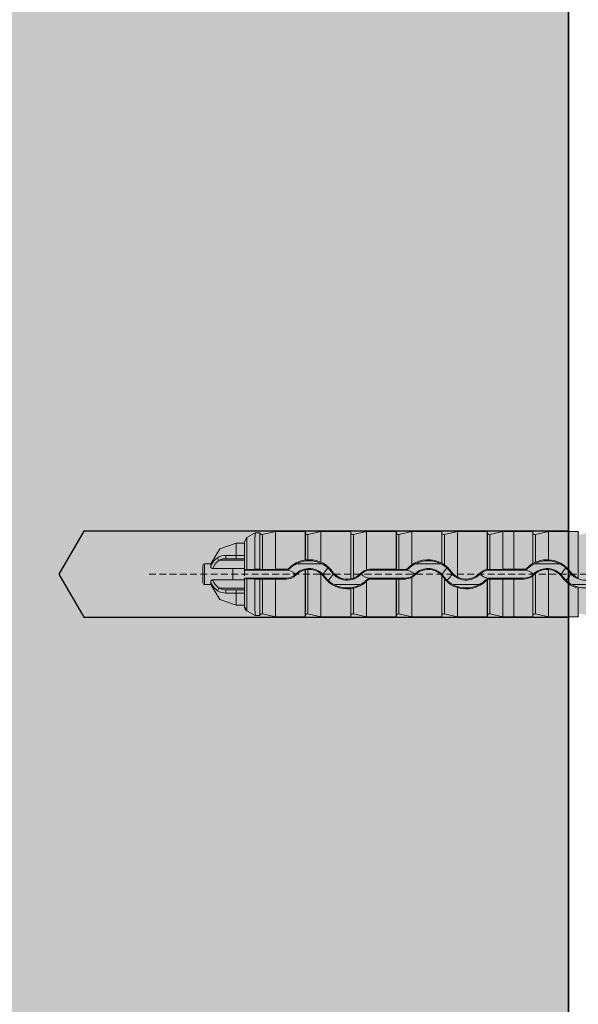
# Model space of a CAD drawing. Units: millimetres. Extents: x -301 to 4112, y -11579 to 1455.
# Drawn here: x 289 to 341, y 853 to 944 of the extents above; entities that cross this region are included whole.
import ezdxf

# ---------------------------------------------------------------- set-up
doc = ezdxf.new("R2010")
doc.units = ezdxf.units.MM
doc.header["$LTSCALE"] = 0.1
doc.linetypes.add('HIDDEN', pattern=[9.524999999999999, 6.349999999999999, -3.174999999999999])
for name, color, linetype in [('Befestigung UK', 1, 'CONTINUOUS'), ('Dämmstoff Miwo', 6, 'CONTINUOUS'), ('Rohbau', 4, 'CONTINUOUS'), ('SCHRAFFUR', 7, 'CONTINUOUS')]:
    doc.layers.add(name, color=color, linetype=linetype)
doc.layers.add('E-Jot Dübel', color=8, linetype='CONTINUOUS', lineweight=18)

# ---------------------------------------------------------------- blocks, each defined once
blk = doc.blocks.new('*U63')
at = {"layer": 'E-Jot Dübel'}
h = blk.add_hatch(color=7, dxfattribs=at)
h.dxf.hatch_style = 1
edge = h.paths.add_edge_path()
edge.add_arc((-16.74292438763611, -23.29939689510349), 0.2880000000000305, 306.507209712317, 360.0000000000127)
edge.add_line((-16.45492438763608, -23.29939689510343), (-16.45492438763608, -21.57963267218974))
edge.add_line((-16.45492438763608, -21.57963267218974), (-16.45492438763608, 1.172e-13))
edge.add_line((-16.45492438763608, 1.157e-13), (-16.45492438763608, 23.29939689510389))
edge.add_arc((-16.74292438763644, 23.29939689510368), 0.2880000000003591, 4.17006e-11, 47.62567758042739)
edge.add_line((-16.54882063164404, 23.51215904378114), (-16.54882084939356, 24.99528719744922))
edge.add_arc((-26.05300951646246, 24.97231027286511), 9.504216441048902, 0.1385155836256849, 16.33464117990348)
edge.add_arc((-24.46738261445576, 25.43702086176916), 7.851894255817782, 16.3346411799034, 21.18062321006541)
edge.add_arc((-17.80214903706382, 27.99801277064971), 0.7119008224022431, 22.80850678363098, 38.41105631116529)
edge.add_arc((-17.33511442389917, 28.36837947168847), 0.1158363857967493, 38.39056631824973, 84.02640019718768)
edge.add_line((-17.32305930737027, 28.4835868605137), (-17.54890782850952, 28.4835868605137))
edge.add_arc((-38.53358399999776, 23.36466451516832), 21.59999999999774, 13.70878720894204, 16.94453433467095)
edge.add_arc((-18.33045936371746, 29.5200000000003), 0.4799999999999314, 16.94453433467638, 90.00000000000637)
edge.add_line((-18.33045936371752, 30.00000000000023), (-19.33150863203979, 30.00000000000023))
edge.add_line((-19.33150863203979, 30.00000000000023), (-19.3315086320398, 12.83946028943399))
edge.add_arc((-23.32954632449606, 13.29099344179852), 4.023454681984776, 271.2940619765567, 353.55639335426156, ccw=False)
edge.add_line((-23.23868174221116, 9.268564920908265), (-59.62441103389044, 8.634026998388329))
edge.add_arc((-59.58950622101609, 6.634331608075827), 1.999999999999715, 90.99999999999376, 119.9999999999991)
edge.add_line((-60.58950622101592, 8.366382415644473), (-67.03868174221115, 4.642949192431282))
edge.add_arc((-68.03868174221121, 6.375000000000104), 1.99999999999998, 270.00000000000165, 300.0000000000022, ccw=False)
edge.add_line((-68.03868174221115, 4.375000000000121), (-68.84156742518103, 4.375000000000235))
edge.add_line((-68.84156742518103, 4.375000000000235), (-115.10450042702, 3.960000000000164))
edge.add_line((-115.10450042702, 3.960000000000164), (-138.4325004270197, 3.960000000000166))
edge.add_line((-138.4325004270197, 3.960000000000166), (-139.6366570599585, 3.677567611552166))
edge.add_arc((-139.6805004270198, 3.864494760903806), 0.1920000000000054, 181.0000000000108, 283.200000000016, ccw=False)
edge.add_line((-139.8724711844898, 3.861143898867812), (-139.8741967241536, 3.960000000000281))
edge.add_line((-139.8741967241536, 3.960000000000281), (-142.6565004270197, 3.960000000000167))
edge.add_line((-142.6565004270197, 3.960000000000167), (-143.8606570599584, 3.677567611552166))
edge.add_arc((-143.9045004270197, 3.864494760903806), 0.1920000000000054, 181.0000000000108, 283.200000000016, ccw=False)
edge.add_line((-144.0964711844897, 3.861143898867812), (-144.0981967241535, 3.960000000000281))
edge.add_line((-144.0981967241535, 3.960000000000281), (-146.8805004270196, 3.960000000000168))
edge.add_line((-146.8805004270196, 3.960000000000168), (-148.0846570599583, 3.677567611552167))
edge.add_arc((-148.1285004270197, 3.864494760903824), 0.1920000000000357, 181.0000000000158, 283.2000000000313, ccw=False)
edge.add_line((-148.3204711844898, 3.861143898867812), (-148.3221129398419, 3.955200000000236))
edge.add_line((-148.3221129398419, 3.955200000000236), (-150.0965004270197, 3.955200000000236))
edge.add_line((-150.0965004270197, 3.955200000000236), (-150.0965004270197, 3.960000000000168))
edge.add_line((-150.0965004270197, 3.960000000000168), (-151.1045004270198, 3.960000000000168))
edge.add_line((-151.1045004270198, 3.960000000000168), (-152.3086570599585, 3.677567611552167))
edge.add_arc((-152.3525004270197, 3.864494760903761), 0.1919999999999479, 180.9999999999975, 283.20000000000266, ccw=False)
edge.add_line((-152.5444711844897, 3.861143898867813), (-152.5461967241536, 3.960000000000282))
edge.add_line((-152.5461967241536, 3.960000000000282), (-155.3285004270197, 3.960000000000169))
edge.add_line((-155.3285004270197, 3.960000000000169), (-156.5326570599584, 3.677567611552168))
edge.add_arc((-156.5765004270197, 3.864494760903841), 0.1920000000000318, 181.0000000000207, 283.2000000000055, ccw=False)
edge.add_line((-156.7684711844897, 3.861143898867813), (-156.7701967241535, 3.960000000000282))
edge.add_line((-156.7701967241535, 3.960000000000282), (-159.5525004270196, 3.960000000000169))
edge.add_line((-159.5525004270196, 3.960000000000169), (-160.7566570599586, 3.677567611552169))
edge.add_arc((-160.8005004270198, 3.864494760903734), 0.1919999999999202, 180.9999999999889, 283.2000000000046, ccw=False)
edge.add_line((-160.9924711844898, 3.861143898867814), (-160.9941967241535, 3.960000000000283))
edge.add_line((-160.9941967241535, 3.960000000000283), (-163.7765004270196, 3.960000000000169))
edge.add_line((-163.7765004270196, 3.960000000000169), (-164.9806570599585, 3.677567611552169))
edge.add_arc((-165.0245004270198, 3.864494760903763), 0.1919999999999479, 180.9999999999975, 283.20000000000266, ccw=False)
edge.add_line((-165.2164711844897, 3.861143898867815), (-165.2181967241536, 3.960000000000284))
edge.add_line((-165.2181967241536, 3.960000000000284), (-168.0005004270197, 3.960000000000171))
edge.add_line((-168.0005004270197, 3.960000000000171), (-169.2046570599585, 3.67756761155217))
edge.add_arc((-169.2485004270198, 3.864494760903781), 0.1919999999999778, 181.0000000000023, 283.20000000001795, ccw=False)
edge.add_line((-169.4404711844898, 3.861143898867815), (-169.4421967241535, 3.960000000000284))
edge.add_line((-169.4421967241535, 3.960000000000284), (-172.2245004270197, 3.960000000000171))
edge.add_line((-172.2245004270197, 3.960000000000171), (-173.4286570599584, 3.67756761155217))
edge.add_arc((-173.4725004571872, 3.864494889523969), 0.1920001321106569, 187.3296254300757, 283.1999999999948, ccw=False)
edge.add_line((-173.6629316813017, 3.840000000000166), (-174.1123445468293, 3.840000000000166))
edge.add_line((-174.1123445468293, 3.840000000000166), (-174.8645004270198, 3.405743741578156))
edge.add_line((-174.8645004270198, 3.405743741578156), (-175.1045004270198, 2.990051547761617))
edge.add_line((-175.1045004270198, 2.990051547761617), (-175.1045004270198, 2.879999999999903))
edge.add_line((-175.1045004270198, 2.879999999999903), (-175.87250042702, 2.879999999999903))
edge.add_line((-175.87250042702, 2.879999999999903), (-177.3903937039007, 2.339032006179558))
edge.add_line((-177.3903937039007, 2.339032006179558), (-178.2240105800916, 0.9600000000003991))
edge.add_line((-178.2240105800916, 0.9600000000003992), (-178.8005012454446, 0.9600000000003992))
edge.add_arc((-178.8005012454446, 0.8160000000003939), 0.1440000000000055, 90, 180)
edge.add_line((-178.9445012454446, 0.8160000000003939), (-178.9445012454446, -0.8159999999998953))
edge.add_arc((-178.8005012454446, -0.8159999999998953), 0.1440000000000055, 180, 270)
edge.add_line((-178.8005012454446, -0.9599999999999008), (-178.2240105800916, -0.9599999999999008))
edge.add_line((-178.2240105800916, -0.9599999999999008), (-177.3903937039007, -2.339032006179059))
edge.add_line((-177.3903937039007, -2.339032006179059), (-175.87250042702, -2.879999999999405))
edge.add_line((-175.87250042702, -2.879999999999405), (-175.1045004270198, -2.879999999999405))
edge.add_line((-175.1045004270198, -2.879999999999405), (-175.1045004270198, -2.990051547761119))
edge.add_line((-175.1045004270198, -2.990051547761119), (-174.8645004270198, -3.405743741577659))
edge.add_line((-174.8645004270198, -3.405743741577659), (-174.1123445468293, -3.839999999999669))
edge.add_line((-174.1123445468293, -3.839999999999669), (-173.6629316813017, -3.839999999999669))
edge.add_arc((-173.4725004571872, -3.864494889523472), 0.192000132110673, 76.80000000000518, 172.6703745699243, ccw=False)
edge.add_line((-173.4286570599584, -3.677567611551673), (-172.2245004270197, -3.959999999999674))
edge.add_line((-172.2245004270197, -3.959999999999674), (-169.4421967241535, -3.959999999999788))
edge.add_line((-169.4421967241535, -3.959999999999788), (-169.4404711844898, -3.861143898867318))
edge.add_arc((-169.2485004270198, -3.864494760903284), 0.1919999999999899, 76.79999999998199, 178.9999999999978, ccw=False)
edge.add_line((-169.2046570599585, -3.677567611551673), (-168.0005004270197, -3.959999999999674))
edge.add_line((-168.0005004270197, -3.959999999999674), (-165.2181967241536, -3.959999999999788))
edge.add_line((-165.2181967241536, -3.959999999999788), (-165.2164711844897, -3.861143898867319))
edge.add_arc((-165.0245004270198, -3.864494760903268), 0.1919999999999328, 76.79999999999728, 179.0000000000026, ccw=False)
edge.add_line((-164.9806570599585, -3.677567611551673), (-163.7765004270196, -3.959999999999675))
edge.add_line((-163.7765004270196, -3.959999999999675), (-160.9941967241535, -3.959999999999789))
edge.add_line((-160.9941967241535, -3.959999999999789), (-160.9924711844898, -3.861143898867319))
edge.add_arc((-160.8005004270198, -3.864494760903239), 0.1919999999999323, 76.7999999999954, 179.0000000000111, ccw=False)
edge.add_line((-160.7566570599586, -3.677567611551674), (-159.5525004270196, -3.959999999999675))
edge.add_line((-159.5525004270196, -3.959999999999675), (-156.7701967241535, -3.959999999999789))
edge.add_line((-156.7701967241535, -3.959999999999789), (-156.7684711844897, -3.86114389886732))
edge.add_arc((-156.5765004270197, -3.864494760903348), 0.1920000000000194, 76.7999999999945, 178.9999999999794, ccw=False)
edge.add_line((-156.5326570599584, -3.677567611551675), (-155.3285004270197, -3.959999999999676))
edge.add_line((-155.3285004270197, -3.959999999999676), (-152.5461967241536, -3.95999999999979))
edge.add_line((-152.5461967241536, -3.95999999999979), (-152.5444711844897, -3.861143898867321))
edge.add_arc((-152.3525004270197, -3.864494760903269), 0.1919999999999328, 76.79999999999728, 179.0000000000026, ccw=False)
edge.add_line((-152.3086570599585, -3.677567611551675), (-151.1045004270198, -3.959999999999676))
edge.add_line((-151.1045004270198, -3.959999999999676), (-150.0965004270197, -3.959999999999676))
edge.add_line((-150.0965004270197, -3.959999999999676), (-150.0965004270197, -3.955199999999744))
edge.add_line((-150.0965004270197, -3.955199999999744), (-148.3221129398419, -3.955199999999745))
edge.add_line((-148.3221129398419, -3.955199999999745), (-148.3204711844898, -3.861143898867321))
edge.add_arc((-148.1285004270197, -3.864494760903333), 0.1920000000000475, 76.79999999996858, 178.9999999999843, ccw=False)
edge.add_line((-148.0846570599583, -3.677567611551676), (-146.8805004270196, -3.959999999999677))
edge.add_line((-146.8805004270196, -3.959999999999677), (-144.0981967241535, -3.959999999999791))
edge.add_line((-144.0981967241535, -3.959999999999791), (-144.0964711844897, -3.861143898867322))
edge.add_arc((-143.9045004270197, -3.864494760903316), 0.1919999999999904, 76.79999999998398, 178.9999999999893, ccw=False)
edge.add_line((-143.8606570599584, -3.677567611551676), (-142.6565004270197, -3.959999999999677))
edge.add_line((-142.6565004270197, -3.959999999999677), (-139.8741967241536, -3.959999999999791))
edge.add_line((-139.8741967241536, -3.959999999999791), (-139.8724711844898, -3.861143898867322))
edge.add_arc((-139.6805004270198, -3.864494760903316), 0.1919999999999904, 76.79999999998398, 178.9999999999893, ccw=False)
edge.add_line((-139.6366570599585, -3.677567611551677), (-138.4325004270197, -3.959999999999678))
edge.add_line((-138.4325004270197, -3.959999999999678), (-115.10450042702, -3.959999999999681))
edge.add_line((-115.10450042702, -3.959999999999681), (-68.84156742518103, -4.374999999999764))
edge.add_line((-68.84156742518103, -4.374999999999764), (-68.03868174221115, -4.37499999999965))
edge.add_arc((-68.03868174221121, -6.374999999999634), 1.999999999999983, 59.99999999999778, 89.9999999999983, ccw=False)
edge.add_line((-67.03868174221115, -4.642949192430811), (-60.58950622101592, -8.366382415644004))
edge.add_arc((-59.58950622101609, -6.634331608075358), 1.999999999999714, 240.0000000000009, 269.0000000000062)
edge.add_line((-59.62441103389044, -8.634026998387858), (-23.23868174221116, -9.268564920907801))
edge.add_arc((-23.32954632449606, -13.29099344179806), 4.023454681984774, 6.4436066457383845, 88.70593802344331, ccw=False)
edge.add_line((-19.3315086320398, -12.83946028943353), (-19.3315086320398, -29.99999999999977))
edge.add_line((-19.3315086320398, -29.99999999999977), (-18.33045936371753, -29.99999999999977))
edge.add_arc((-18.33045936371747, -29.51999999999984), 0.479999999999933, 269.9999999999936, 343.0554656653237)
edge.add_arc((-38.53358399987577, -23.36466451520179), 21.59999999987115, 343.0554656653208, 346.291212791069)
edge.add_line((-17.54890782850953, -28.48358686051313), (-17.32305930737027, -28.48358686051313))
edge.add_arc((-17.34188067138513, -28.35128630687455), 0.1336326316303559, 278.0966919987947, 330.7099505025478)
edge.add_arc((-19.20312089256134, -27.3072319992099), 2.267704926159569, 330.7099505025723, 345.0131757695921)
edge.add_arc((-25.91543612711611, -24.98293556760629), 9.36662363945311, 341.8953101784731, 359.924444774878)
edge.add_line((-16.54882063164405, -24.99528721302624), (-16.5715862946621, -23.53088611277041))
for p, q in [((-173.4286570599584, 3.67756761155217), (-173.4286570599584, 0.4483820468128883)), ((-172.2245004270197, 0.4558070412813534), (-172.2245004270197, 3.960000000000171)), ((-169.4421967241535, 3.960000000000171), (-169.4421967241535, 1.322353964029523)), ((-169.4404711844898, 3.861143898867815), (-169.4404711844898, 1.319841939037608)), ((-169.2046570599585, 3.67756761155217), (-169.2046570599585, 1.336610560198912)), ((-168.0005004270197, 1.117054080008776), (-168.0005004270197, 3.960000000000171)), ((-165.2181967241536, 3.96000000000017), (-165.2181967241536, -0.4284224936273883)), ((-165.2164711844896, 3.861143898867815), (-165.2164711844896, -0.4307407392816255)), ((-164.9806570599585, 3.677567611552169), (-164.9806570599585, -0.3707432646101349)), ((-163.7765004270196, 0.3956450084134731), (-163.7765004270196, 3.960000000000169)), ((-160.9941967241535, 3.960000000000169), (-160.9941967241535, 0.455807041281352)), ((-160.9924711844897, 3.861143898867814), (-160.9924711844897, 0.4532087001098459)), ((-160.7566570599584, 3.677567611552169), (-160.7566570599584, 0.4483820468128867)), ((-159.5525004270196, 0.870011574925817), (-159.5525004270196, 3.960000000000169)), ((-156.7701967241535, 3.960000000000169), (-156.7701967241535, 1.022370832108455)), ((-156.7684711844897, 3.861143898867813), (-156.7684711844897, 1.018380548477258)), ((-156.5326570599584, 3.677567611552168), (-156.5326570599584, 0.8657154821533104)), ((-155.3285004270197, -0.2538696525971127), (-155.3285004270197, 3.960000000000169)), ((-152.5461967241536, 3.960000000000168), (-152.5461967241536, 0.4400466454024087)), ((-152.5444711844898, 3.861143898867813), (-152.5444711844898, 0.4376864039925482)), ((-152.3086570599585, 3.677567611552167), (-152.3086570599585, 0.4483820468128858)), ((-151.1045004270198, 0.4558070412813508), (-151.1045004270198, 3.960000000000168)), ((-150.0965004270197, 3.955200000000236), (-150.0965004270197, 0.4558070412813507)), ((-148.3221129398419, 3.955200000000236), (-148.3221129398419, 0.9916244414203172)), ((-148.3204711844897, 3.861143898867812), (-148.3204711844897, 0.989650730744206)), ((-148.0846570599583, 3.677567611552167), (-148.0846570599583, 1.105466629219808)), ((-146.8805004270196, 1.344767300996881), (-146.8805004270196, 3.960000000000281)), ((-144.0981967241535, 3.960000000000167), (-144.0981967241535, -0.3426705579158629)), ((-175.87250042702, 1.748571428569924), (-175.87250042702, 2.879999999999903)), ((-175.1045004270198, 0.4302823029508078), (-175.1045004270198, 2.879999999999903)), ((-174.8645004270198, 3.405743741578156), (-174.8645004270198, 0.4412309299266541)), ((-178.8005012454446, -0.9599999999999008), (-178.8005012454446, 0.9600000000003992)), ((-178.2240105800916, 0.680389971081717), (-178.2240105800916, 0.9600000000003992)), ((-175.10450042702, 1.299411254967957), (-177.4474478562982, 1.299411254967957)), ((-175.87250042702, 1.439999999998598), (-176.7404529411406, 1.439999999998598)), ((-175.87250042702, 1.748571428569924), (-175.87250042702, 1.439999999998598)), ((-175.1045004270198, 1.748571428569924), (-175.87250042702, 1.748571428569924)), ((-175.87250042702, 1.439999999998598), (-175.1045004270198, 1.439999999998597)), ((-170.2525773073024, 0.9600000000002847), (-167.9055435467404, 0.9600000000002843)), ((-159.2125773072976, 0.9600000000002832), (-156.8655435467415, 0.9600000000002828)), ((-148.1725773072949, 0.9600000000002819), (-145.8255435467445, 0.9600000000002816)), ((-176.182867047464, 0.5311552495778857), (-178.0318306884374, 0.531155249577886)), ((-175.10450042702, 0.531155249578113), (-176.182867047464, 0.5311552495781131)), ((-176.1828670474638, -0.5311552495777291), (-176.1828670474638, 0.5311552495779994)), ((-175.10450042702, 0.531155249578113), (-175.10450042702, -0.1641141327735125)), ((-175.1045004270198, 0.3759308707469914), (-175.1045004270198, 0.4302823029508078)), ((-175.1045004270198, 0.3759308707469914), (-171.2287013741627, 0.375930870746991)), ((-174.1174390891868, 0.4525765715109388), (-174.8645004448966, 0.4412321071590883)), ((-173.6625302239486, 0.4525755890497507), (-174.1174390742679, 0.4525755890497508)), ((-172.2245004293127, 0.4558074131728274), (-173.4286570625234, 0.4483824627826821)), ((-172.2245004270197, 0.4558070412813534), (-171.2287013741627, 0.4558070412813533)), ((-171.2287013741627, 0.375930870746991), (-171.2287013741627, 0.4558070412812396)), ((-170.8854825183987, 0.5172151856619605), (-170.9433616114236, 0.5744814480742872)), ((-169.4421967241535, 0.4021858814185388), (-169.4421967241535, -3.959999999999788)), ((-169.4404711844898, 0.405230632343112), (-169.4404711844898, -3.861143898867432)), ((-169.2046570599585, 0.4441290950856209), (-169.2046570599585, -3.677567611551787)), ((-168.0005004270197, -3.959999999999788), (-168.0005004270197, 0.0577952381456932)), ((-167.0087736577953, 0.2092995536700278), (-166.9445407499298, 0.2551989290936012)), ((-164.2688926799608, 0.0034007451429463), (-164.3228349047759, 0.0557843364807897)), ((-163.383097323142, 0.37593087074699), (-163.383097323142, 0.4558070412813523)), ((-163.383097323142, 0.4558070412813523), (-160.9941967241535, 0.455807041281352)), ((-163.383097323142, 0.37593087074699), (-160.1887013741596, 0.3759308707469896)), ((-160.1887013747176, 0.4518848203919302), (-160.7566570605473, 0.4483821422942553)), ((-160.1887013741596, 0.3759308707469896), (-160.1887013741596, 0.4518847299171026)), ((-159.8454825183956, 0.5172151856617316), (-159.9018240443488, 0.5729601609423494)), ((-155.9687736577935, 0.2092995536685485), (-155.9074370822427, 0.2531292758772188)), ((-153.2288926799581, 0.0034007451422628), (-153.285241743841, 0.0581216311424175)), ((-152.3430973231389, 0.3759308707469886), (-152.3430973231389, 0.4482546983562276)), ((-152.3430973231389, 0.3759308707469886), (-149.1487013741583, 0.3759308707469882)), ((-151.1045004293128, 0.4558074131728249), (-152.3086570625233, 0.4483824627826795)), ((-151.1045004270198, 0.4558070412813508), (-150.0965004270197, 0.4558070412813507)), ((-150.0965004270197, 0.455680890023605), (-150.0965004270197, 0.4558070412813507)), ((-149.1487013741583, 0.4556808900236048), (-150.0965004270197, 0.455680890023605)), ((-149.1487013741583, 0.3759308707469882), (-149.1487013741583, 0.4556808900236048)), ((-148.8054825183945, 0.5172151856615029), (-148.8632715486847, 0.5743923389338943)), ((-148.0846570599583, 0.0616074622684164), (-148.0846570599583, -3.677567611551789)), ((-146.8805004270196, -3.95999999999979), (-146.8805004270196, 0.4371454043464563)), ((-144.9287736577935, 0.2092995536669556), (-144.8645407499282, 0.255198929090529)), ((-178.2240105800916, -0.9599999999999008), (-178.2240105800916, -0.6803899710813321)), ((-176.1828670474638, -0.5311552495785249), (-178.0318306884372, -0.5311552495785246)), ((-176.1828670474638, -0.5311552495777291), (-175.10450042702, -0.5311552495777291)), ((-171.2287013741627, -0.3759308707434246), (-175.1045004270198, -0.3759308707434242)), ((-175.1045004270198, -0.4302823029471269), (-175.1045004270198, -0.3759308707434242)), ((-175.1045004270198, -2.879999999999405), (-175.1045004270198, -0.4302823029471269)), ((-174.8645004270198, -0.4412309299229732), (-174.8645004270198, -3.405743741577772)), ((-174.1174390891868, -0.452576571507258), (-174.8645004448966, -0.4412321071554074)), ((-174.1174390742677, -0.4525755890461837), (-173.6625302239486, -0.4525755890461838)), ((-173.4286570599584, -0.4483820468092077), (-173.4286570599584, -3.677567611551786)), ((-172.2245004293127, -0.4558074131691472), (-173.4286570625234, -0.4483824627791151)), ((-172.2245004270197, -3.959999999999787), (-172.2245004270197, -0.4558070412776731)), ((-171.2287013741627, -0.4558070412776732), (-172.2245004270197, -0.4558070412776731)), ((-171.2287013741627, -0.3759308707434246), (-171.2287013741627, -0.4558070412776732)), ((-170.3509763612385, -0.0116315577334736), (-170.2951419808399, -0.0668747571762442)), ((-167.6226867399162, -0.2293887755696254), (-167.6869912951106, -0.2753393485454374)), ((-165.2164711723369, -0.4307407302360186), (-165.2181967127083, -0.4284224851083788)), ((-163.7765004270196, -3.959999999999789), (-163.7765004270196, -0.6792112976770368)), ((-163.7295098610773, -0.5203968782563861), (-163.6710676505589, -0.5771504304721957)), ((-160.1887013741596, -0.375930870743426), (-163.383097323142, -0.3759308707434256)), ((-163.383097323142, -0.3759308707434256), (-163.383097323142, -0.4558070412776742)), ((-160.9941967241535, -0.4558070412776745), (-163.383097323142, -0.4558070412776742)), ((-160.9941967241535, -0.4558070412776745), (-160.9941967241535, -3.959999999999789)), ((-160.9924711844897, -0.4532087001062822), (-160.9924711844897, -3.861143898867433)), ((-160.7566570599584, -0.4483820468092093), (-160.7566570599584, -3.677567611551674)), ((-160.1887013747176, -0.4518848203883667), (-160.7566570605473, -0.4483821422906916)), ((-160.1887013741596, -0.375930870743426), (-160.1887013741596, -0.4518847299134254)), ((-159.5525004270196, -3.959999999999789), (-159.5525004270196, -0.2917882991443807)), ((-159.3109763612359, -0.0116315577340433), (-159.2551419808372, -0.066874757176814)), ((-156.768471186969, -0.1206704360307447), (-156.7701967266499, -0.1226212067573249)), ((-156.7701967241535, -0.1226212089653507), (-156.7701967241535, -3.959999999999789)), ((-156.7684711844897, -0.1206704382236501), (-156.7684711844897, -3.861143898867434)), ((-156.5826867399144, -0.2293887755711047), (-156.6410956477949, -0.2711264530323468)), ((-156.5326570599584, -0.4116549558293436), (-156.5326570599584, -3.677567611551789)), ((-152.6895098610744, -0.5203968782566148), (-152.6310676505559, -0.5771504304724245)), ((-152.5461967241536, -0.5108402577800275), (-152.5461967241536, -3.95999999999979)), ((-152.5444711844898, -0.5068334957723933), (-152.5444711844898, -3.861143898867434)), ((-149.1487013741583, -0.3759308707434274), (-152.3430973231389, -0.375930870743427)), ((-152.3430973231389, -0.375930870743427), (-152.3430973231389, -0.4482546983526658)), ((-152.3086570599585, -0.4483820468092103), (-152.3086570599585, -3.677567611551675)), ((-151.1045004293128, -0.4558074131691498), (-152.3086570625233, -0.4483824627791177)), ((-151.1045004270198, -3.95999999999979), (-151.1045004270198, -0.4558070412776757)), ((-150.0965004270197, -0.4558070412776758), (-151.1045004270193, -0.4558070412776757)), ((-150.0965004270197, -0.4556808900199301), (-149.1487013741583, -0.4556808900199302)), ((-150.0965004270197, -0.4558070412776758), (-150.0965004270197, -0.4556808900199301)), ((-150.0965004270197, -3.95999999999979), (-150.0965004270197, -0.4558070412776758)), ((-149.1487013741583, -0.3759308707434274), (-149.1487013741583, -0.4556808900199302)), ((-148.3204711844897, -0.1589580915277611), (-148.3204711844897, -3.861143898867435)), ((-148.2709763612352, -0.0116315577347268), (-148.2200603715505, -0.0620084429600456)), ((-145.5426867399145, -0.2293887755726977), (-145.6069912951091, -0.2753393485485097)), ((-175.10450042702, -1.299411254968482), (-177.4474478562968, -1.299411254968482)), ((-175.87250042702, -1.439999999998896), (-176.7404529411376, -1.439999999998896)), ((-175.1045004270198, -1.439999999998896), (-175.87250042702, -1.439999999998896)), ((-175.87250042702, -1.439999999998896), (-175.87250042702, -1.748571428570336)), ((-175.87250042702, -1.748571428570336), (-175.1045004270198, -1.748571428570336)), ((-175.87250042702, -2.879999999999405), (-175.87250042702, -1.748571428570336)), ((-164.34144438977, -0.9599999999997889), (-166.7635564642724, -0.9599999999997885)), ((-165.2181967241536, -1.346165496697474), (-165.2181967241536, -3.959999999999788)), ((-165.2164711844896, -1.343191674049742), (-165.2164711844896, -3.861143898867433)), ((-164.9806570599585, -1.296783361527198), (-164.9806570599585, -3.677567611551787)), ((-153.3014443897658, -0.9599999999997901), (-155.7235564642736, -0.9599999999997898)), ((-155.3285004270197, -3.959999999999789), (-155.3285004270197, -1.23818651482757)), ((-142.2614443897631, -0.9599999999997915), (-144.6835564642763, -0.9599999999997912)), ((-144.0981967241535, -1.292231739826075), (-144.0981967241535, -3.959999999999791))]:
    blk.add_line(p, q, dxfattribs=at)
at = {"layer": 'E-Jot Dübel', "color": 6, "linetype": 'HIDDEN'}
blk.add_line((-183.9445012454446, 2.499e-13), (10.00000000000011, 2.261e-13), dxfattribs=at)
at = {"layer": 'E-Jot Dübel'}
blk.add_lwpolyline([(-144.0964711844897, 3.861143898867812), (-144.0981967241535, 3.960000000000281), (-146.8805004270196, 3.960000000000168), (-148.0846570599583, 3.677567611552167, -0.4780471797989745), (-148.3204711844898, 3.861143898867812), (-148.3221129398419, 3.955200000000236), (-150.0965004270197, 3.955200000000236), (-150.0965004270197, 3.960000000000168), (-151.1045004270198, 3.960000000000168), (-152.3086570599585, 3.677567611552167, -0.4780471797988854), (-152.5444711844897, 3.861143898867813), (-152.5461967241536, 3.960000000000282), (-155.3285004270197, 3.960000000000169), (-156.5326570599584, 3.677567611552168, -0.4780471797987795), (-156.7684711844897, 3.861143898867813), (-156.7701967241535, 3.960000000000282), (-159.5525004270196, 3.960000000000169), (-160.7566570599586, 3.677567611552169, -0.4780471797989745), (-160.9924711844898, 3.861143898867814), (-160.9941967241535, 3.960000000000283), (-163.7765004270196, 3.960000000000169), (-164.9806570599585, 3.677567611552169, -0.4780471797988854), (-165.2164711844897, 3.861143898867815), (-165.2181967241536, 3.960000000000284), (-168.0005004270197, 3.960000000000171), (-169.2046570599585, 3.67756761155217, -0.4780471797989745), (-169.4404711844898, 3.861143898867815), (-169.4421967241535, 3.960000000000284), (-172.2245004270197, 3.960000000000171), (-173.4286570599584, 3.67756761155217, -0.4445511406007537), (-173.6629316813017, 3.840000000000166), (-174.1123445468293, 3.840000000000166), (-174.8645004270198, 3.405743741578156), (-175.1045004270198, 2.990051547761617), (-175.1045004270198, 2.879999999999903), (-175.87250042702, 2.879999999999903), (-177.3903937039007, 2.339032006179558), (-178.2240105800916, 0.9600000000003992), (-178.8005012454446, 0.9600000000003992, 0.4142135623730949), (-178.9445012454446, 0.8160000000003939), (-178.9445012454446, -0.8159999999998953, 0.4142135623730949), (-178.8005012454446, -0.9599999999999008), (-178.2240105800916, -0.9599999999999008), (-177.3903937039007, -2.339032006179059), (-175.87250042702, -2.879999999999405), (-175.1045004270198, -2.879999999999405), (-175.1045004270198, -2.990051547761119), (-174.8645004270198, -3.405743741577659), (-174.1123445468293, -3.839999999999669), (-173.6629316813017, -3.839999999999669, -0.4445511406007537), (-173.4286570599584, -3.677567611551673), (-172.2245004270197, -3.959999999999674), (-169.4421967241535, -3.959999999999788), (-169.4404711844898, -3.861143898867318, -0.4780471797989745), (-169.2046570599585, -3.677567611551673), (-168.0005004270197, -3.959999999999674), (-165.2181967241536, -3.959999999999788), (-165.2164711844897, -3.861143898867319, -0.4780471797988854), (-164.9806570599585, -3.677567611551673), (-163.7765004270196, -3.959999999999675), (-160.9941967241535, -3.959999999999789), (-160.9924711844898, -3.861143898867319, -0.4780471797989745), (-160.7566570599586, -3.677567611551674), (-159.5525004270196, -3.959999999999675), (-156.7701967241535, -3.959999999999789), (-156.7684711844897, -3.86114389886732, -0.4780471797987795), (-156.5326570599584, -3.677567611551675), (-155.3285004270197, -3.959999999999676), (-152.5461967241536, -3.95999999999979), (-152.5444711844897, -3.861143898867321, -0.4780471797988854), (-152.3086570599585, -3.677567611551675), (-151.1045004270198, -3.959999999999676), (-150.0965004270197, -3.959999999999676), (-150.0965004270197, -3.955199999999744), (-148.3221129398419, -3.955199999999745), (-148.3204711844898, -3.861143898867321, -0.4780471797989745), (-148.0846570599583, -3.677567611551676), (-146.8805004270196, -3.959999999999677), (-144.0981967241535, -3.959999999999791), (-144.0964711844897, -3.861143898867322, -0.4780471797988854)], format="xyb", dxfattribs=at)
for centre, radius, start, end in [((-176.6765265103859, 0.1816642317292225), 1.625853413415342, 123.9450810964782, 162.1367740494783), ((-176.6074276425269, 0.0540734443109376), 1.502165177754954, 124.0009250606678, 161.4824742527224), ((-176.8686433585017, 0.4610384959103375), 1.286818771317553, 87.652143237716, 123.7948996357113), ((-176.8018528292962, -0.0991992688070478), 1.540423427294309, 87.71563676466145, 114.7779259537443), ((-169.0826814437471, -1.279822654728243), 2.626894438696588, 97.86615559684806, 135.0983372261896), ((-169.3581614582024, -0.9921765941657914), 2.147317667679954, 114.6155176619067, 135.3382803091883), ((-169.0790604270214, -1.270080297140545), 2.520000000000002, 62.24567636127573, 117.754323638724), ((-170.892409595118, 23.40468276199626), 22.13251723875256, 273.7614216117563, 274.3734322219187), ((-169.0616386417576, -1.290879846429086), 2.631379886080033, 66.21767489356951, 93.11562446109745), ((-169.0682625863875, -1.269003894154345), 2.614075110826872, 35.66714006748948, 65.89145977372846), ((-168.8795631930842, -1.114522793498601), 2.291802585784835, 35.28427939188294, 64.84923861305533), ((-158.3181614581988, -0.9921765941689761), 2.147317667682498, 114.6155176618426, 135.3382803091331), ((-158.0388465132923, -1.29087628957607), 2.638291972747524, 61.25839734403982, 125.0103880453663), ((-158.0390604270196, -1.270080297142138), 2.519999999999999, 62.24567636133985, 117.7543236386599), ((-157.8395631930826, -1.114522793499626), 2.291802585784503, 35.28427939186828, 64.84923861312491), ((-161.6239552172506, -6.740101511525589), 9.152582644684493, 56.20183387862496, 57.96046839379451), ((-147.0079664243773, -1.272413555968551), 2.617794705038552, 120.1327508867891, 135.1315382266968), ((-147.2781614581977, -0.9921765941714786), 2.147317667684059, 114.6155176617756, 135.3382803090966), ((-140.7015726017042, -14.22529912114769), 17.01594295389919, 115.7148220346004, 116.5994557982124), ((-146.9990604270197, -1.270080297143618), 2.519999999999999, 62.24567636141556, 117.7543236385842), ((-146.9818679029, -1.294450888078681), 2.641164140064232, 87.80045652173416, 114.6793144272118), ((-146.995087393794, -1.277031483298042), 2.624301628688237, 35.72264730743456, 87.49745323497584), ((-146.7995631930833, -1.114522793501674), 2.291802585785416, 35.28427939186828, 64.84923861320668), ((-174.9088102241115, -1.223414779026349), 1.665235327049641, 88.47525211406541, 96.74871030955168), ((-173.4891015177316, 3.601035334509127), 3.15323267217912, 266.847124649441, 271.098372627306), ((-171.228748513035, 0.8582918684585575), 0.4024848299376746, 270.0067104601789, 315.1586892389186), ((-171.2291546340925, 0.8645611032855168), 0.4886304427633914, 270.0531483150448, 314.6953894804274), ((-171.2268767823039, -0.859196640904408), 1.235128859336413, 44.83362262591954, 90.0846401167647), ((-169.077788967284, -1.260119583270559), 1.783179320773586, 35.31208909597036, 135.5611841643765), ((-169.0767466955217, -1.27238569982044), 1.713984744424549, 102.3109211393531, 135.304554481462), ((-169.155070286138, -0.5907179061814324), 1.036034345072257, 92.74334409886147, 105.9902849202082), ((-169.0901728657133, -1.26881065613177), 1.716761259474528, 50.60035919876535, 93.82367237729106), ((-169.0869757504586, -1.278761420254092), 1.722443708574445, 35.63060778632555, 50.89263791585089), ((-169.1462162257155, 1.33316432192307), 1.881345941294793, 314.8770404967932, 324.0772022658578), ((-165.649152876761, -1.196575699845973), 2.434791694204871, 133.5350823485351, 144.1502433983184), ((-165.5537259916994, 1.238865376168198), 1.782461638708571, 215.2825451119937, 316.1221908703477), ((-165.4793216493419, -1.316617831131432), 1.888220647531068, 135.7908446820756, 144.0955839079606), ((-165.5520970430139, 1.24995403710229), 1.711267717757577, 215.5418315708568, 281.251657333887), ((-165.5664990753309, 1.253319859435825), 1.726497001984512, 289.8356990326287, 316.0825260768358), ((-163.3708151310564, -0.8655576526386795), 1.324844409909149, 107.831188178733, 135.9381799730595), ((-163.3849891099832, -0.8589499796973797), 1.234882299513553, 89.91222528319278, 135.7071274599337), ((-160.8230696618365, 2.966642347994726), 2.519135879264355, 266.1441848395785, 271.5106778245266), ((-160.1912865662517, 0.8584128237363499), 0.4065363136086816, 270.3643502177811, 315.3996142111617), ((-160.1891546340891, 0.8645611032852881), 0.4886304427631935, 270.0531483150317, 314.6953894803905), ((-160.186876782301, -0.8591966409050913), 1.235128859337137, 44.83362262597451, 90.08464011675171), ((-158.0280625623242, -1.276604752664733), 2.632844936787072, 125.3807897357521, 135.3723395656892), ((-158.0377889672823, -1.260119583272152), 1.783179320773635, 35.31208909597036, 135.5611841643209), ((-158.0389929064202, -1.268142672163756), 1.709404333322739, 42.07702397366989, 135.3526974716201), ((-158.1062162256993, 1.33316432191261), 1.881345941276114, 314.877040496678, 324.0772022658908), ((-154.6091528767442, -1.196575699858366), 2.434791694225307, 133.5350823486142, 144.1502433982541), ((-158.0063843774377, -1.263755745823895), 2.58969494672004, 35.85520577244019, 55.31434186403578), ((-154.5137259916976, 1.238865376166832), 1.782461638708576, 215.2825451119937, 316.122190870384), ((-154.4393216493305, -1.316617831138254), 1.888220647543913, 135.7908446821538, 144.0955839079284), ((-154.5171665776673, 1.256624046975408), 1.714600195822378, 215.821683888324, 241.7583508172044), ((-154.5122787612769, 1.247359138911425), 1.708773154061856, 241.4669692893308, 315.896245729982), ((-152.3426637565019, -0.8598083951696748), 1.315693275585809, 98.89918686960046, 135.7590085716017), ((-152.3449891099801, -0.8589499796971535), 1.234882299513362, 89.91222528319278, 135.7071274599707), ((-152.2512483498641, -3.225710230480767), 3.675112859792972, 91.4320938472041, 94.57626949848195), ((-149.1487486022603, 0.8582939272137265), 0.4026130399600917, 270.0067210215763, 315.158536473286), ((-149.1491546340879, 0.864561103285514), 0.4886304427634482, 270.0531483150383, 314.6953894803405), ((-149.1468767822994, -0.859196640904638), 1.235128859336643, 44.83362262601136, 90.08464011675821), ((-146.9977889672825, -1.260119583273858), 1.783179320773729, 35.31208909597036, 135.5611841642843), ((-147.1245785803912, -1.125984697965332), 1.527129930941429, 128.9529197921368, 135.835860736036), ((-147.009239929897, -1.268377189296966), 1.710374572141808, 85.68327712430413, 128.9587834883564), ((-147.0010245751222, -1.272671703118912), 1.714059687192064, 35.58104368117974, 85.9679186489305), ((-147.0662162257287, 1.333164321939893), 1.881345941314984, 314.8770404966826, 324.0772022657783), ((-143.569152876766, -1.196575699837222), 2.434791694196123, 133.5350823486142, 144.1502433983184), ((-143.4737259916978, 1.238865376165012), 1.782461638708408, 215.2825451119797, 316.122190870421), ((-143.4677946619917, 1.255454818284323), 1.717967251734617, 215.6076988412729, 248.472577452989), ((-176.6764897897424, -0.1816247684389292), 1.625906655858219, 197.8641321422125, 236.0546219689913), ((-176.6073818264564, -0.0540261772389169), 1.502229984185654, 198.5186565814792, 235.9986343867941), ((-174.9088102241114, 1.223414779035032), 1.665235327054694, 263.2512896904614, 271.5247478859215), ((-173.4891015177315, -3.601035334506129), 3.15323267217959, 88.90162737269394, 93.15287535055877), ((-171.2268767823039, 0.8591966409046772), 1.235128859336475, 269.9153598832352, 315.1663773740805), ((-171.2282175600042, 0.8579153800096928), 1.313722510376232, 269.9788992654399, 315.2555177726049), ((-165.5542424073678, 1.260401295755875), 2.628139483499267, 215.756743569199, 277.3462060397579), ((-165.7643145599742, 1.085448685428693), 2.276476379852626, 215.2802110085229, 243.9635812879763), ((-168.9843209551123, 1.216632750028131), 2.436405150763228, 312.8863626749764, 324.1785871231022), ((-165.3537740009318, 0.6023351183605631), 1.042160156140257, 277.570630890258, 290.978809758509), ((-165.5304341569104, 1.257917627017625), 2.613188090667152, 282.1449492765795, 312.1586216360646), ((-165.2565880831002, 0.9596074116668862), 2.126588957548519, 295.4887632878067, 315.8968551201988), ((-163.3849891099832, 0.8589499796976467), 1.234882299513385, 224.2928725400663, 270.0877747168071), ((-165.537201634542, 1.245148831330218), 2.608300336568262, 312.4570822622364, 315.6808924487937), ((-163.382633417454, -0.8646045791467514), 0.4886739285996886, 90.0543917742586, 135.2212566101511), ((-163.3830452317648, -0.8583058084707118), 0.4024987705639216, 90.00741521783202, 135.6912310508725), ((-160.8230696618365, -2.966642347994346), 2.519135879267504, 88.48932217547973, 93.85581516041456), ((-160.1868767823009, 0.8591966409051307), 1.235128859336844, 269.9153598832418, 315.1663773740255), ((-160.1822657042912, 0.8666760639639703), 1.318576499486198, 269.7203513137353, 298.5294211343397), ((-157.464797727233, -0.8393239071767572), 1.00066650916628, 34.59827742858426, 45.90399332858896), ((-154.2152072667734, 1.488703842238483), 2.996988005536154, 215.9585373776529, 219.3524913065848), ((-154.7243145599743, 1.085448685425736), 2.276476379850359, 215.2802110085229, 243.9635812879177), ((-154.5033786018368, 1.254337459365634), 2.625547902454665, 219.3852331088302, 251.6834595169924), ((-157.944320955117, 1.216632750035406), 2.436405150771844, 312.8863626749438, 324.1785871230732), ((-154.5127575839353, 1.267190576365483), 2.634834103864036, 251.964914770181, 315.5743012411634), ((-154.2165880830979, 0.9596074116655205), 2.1265889575483, 295.4887632878795, 315.8968551202215), ((-152.3449891099801, 0.8589499796974182), 1.234882299513205, 224.2928725400293, 270.0877747168071), ((-152.3426334174511, -0.8646045791458432), 0.4886739285988389, 90.05439177423257, 135.2212566102383), ((-152.341454437572, -0.8603601454578707), 0.4050722846566361, 120.3609830804091, 135.6404738873627), ((-152.3500955874675, -0.7996136740782545), 0.3514286634960841, 88.85895045659485, 123.5800258768468), ((-149.1468767822994, 0.8591966409049019), 1.235128859336616, 269.9153598832418, 315.1663773739886), ((-149.1488565911795, 0.8599398290739555), 1.315620728250224, 270.0067597599013, 308.9326005290832), ((-153.2503304383606, 5.047372882024338), 7.170034481726268, 313.4376046822928, 314.5529778038165), ((-143.4802194498361, 1.252448872450503), 2.618643795950269, 215.6919619208469, 256.3499335720304), ((-143.6843145599757, 1.085448685423006), 2.276476379848591, 215.2802110085229, 243.9635812878509), ((-146.9043209551118, 1.216632750031994), 2.436405150764643, 312.8863626748792, 324.1785871231022), ((-143.3993216493327, -1.31661783113439), 1.888220647540741, 135.7908446822368, 144.0955839079606), ((-176.8686433576528, -0.4610384929007762), 1.286818774290506, 236.2051004074827, 272.347856719179), ((-176.8018528284945, 0.0991992728320601), 1.540423431284718, 245.2220740819754, 272.2843631996866), ((-165.5525004270213, 1.249919291430862), 2.519999999999999, 241.2768546437342, 298.7231453562658), ((-158.0310329397696, -37.23216763810305), 36.60121744583205, 100.9454383452179, 101.3216646142068), ((-154.5125004270197, 1.249919291429269), 2.519999999999999, 241.2768546436635, 298.7231453563363), ((-143.4725004270197, 1.249919291427904), 2.52, 241.2768546435854, 298.7231453564147), ((-174.6245004270198, -2.990051547761233), 0.4799999999999998, 180, 239.9999999999995)]:
    blk.add_arc(centre, radius, start, end, dxfattribs=at)
for centre, major_axis, ratio, start_param, end_param in [((-177.4474478562982, 1.435175756579632), (-0.112149720271073, 0.1558410736716293), 0.5043733277766155, 0.6105713908449997, 2.18210419012805), ((-176.7404529411406, 1.631999999998605), (6.5e-15, 0.1919999999999997), 0.4903581831074662, 0.9300461820887813, 3.141592653589861), ((-177.4474478562968, -1.435175756580043), (0.1121497202708596, 0.1558410736717485), 0.5043733277762782, 0.9594884634608034, 2.531021262743994), ((-176.7404529411376, -1.631999999998903), (6.4e-15, 0.1920000000000002), 0.4903581831057608, 6.73e-14, 2.211546471501536)]:
    blk.add_ellipse(centre, major_axis=major_axis, ratio=ratio, start_param=start_param, end_param=end_param, dxfattribs=at)
for points, knots in [([(-174.1174390742677, 0.4525755890497508), (-174.1174239888597, 0.5476761713500978), (-174.1174040171148, 0.6431181408865072), (-174.1173141352261, 0.9863418912954315), (-174.1172151183337, 1.232980111677782), (-174.1169532499794, 1.706028322081714), (-174.1167901901466, 1.932815029814513), (-174.1164133720632, 2.352217113768482), (-174.116199590598, 2.544820678469839), (-174.1157440198236, 2.885758617459849), (-174.1154866691291, 3.045738537547798), (-174.1149263164066, 3.327713342893524), (-174.1146233304001, 3.449725796210053), (-174.1139913879782, 3.645668877832029), (-174.1136619284799, 3.719755547407793), (-174.1129994913786, 3.816931495712559), (-174.112666508403, 3.840000000000166), (-174.1123445468293, 3.840000000000166)], [-5.562995525143871, -5.562995525143871, -5.562995525143871, -5.562995525143871, -5.273616489867553, -5.273616489867553, -4.520243129983427, -4.520243129983427, -3.766869770099305, -3.766869770099305, -3.013496410215179, -3.013496410215179, -2.260122307661383, -2.260122307661383, -1.506748205107591, -1.506748205107591, -0.7533741025537957, -0.7533741025537957, 0, 0, 0, 0]), ([(-173.6629316813017, 3.840000000000166), (-173.6628953359144, 3.839997845192122), (-173.6628584738472, 3.787563803410556), (-173.6627730267535, 3.542520052608914), (-173.6627259559696, 3.308947380046809), (-173.6626425627718, 2.683389176988406), (-173.6626070667574, 2.297391556129717), (-173.6625539432058, 1.424603876357899), (-173.6625367560808, 0.9466123701675073), (-173.662530223963, 0.4525755890588457)], [-5.837201701562221, -5.837201701562221, -5.837201701562221, -5.837201701562221, -4.688080791923989, -4.688080791923989, -3.125322047299355, -3.125322047299355, -1.562625672566329, -1.562625672566329, -0.0077779398004425, -0.0077779398004425, -0.0077779398004425, -0.0077779398004425]), ([(-176.8159270728034, 1.746777016542545), (-176.7802069812797, 1.746928887740999), (-176.7437836099039, 1.747070985404001), (-176.6475119736923, 1.747414872002672), (-176.5867194198798, 1.747601295552748), (-176.4258335605983, 1.748020982481897), (-176.3243531071271, 1.748215045222331), (-176.1059873828711, 1.748497773532243), (-175.9889004449267, 1.748571428569924), (-175.87250042702, 1.748571428569924)], [-1.86e-14, -1.86e-14, -1.86e-14, -1.86e-14, 0.1178345251697616, 0.1178345251697616, 0.3063697654414097, 0.3063697654414097, 0.6080261498760469, 0.6080261498760469, 0.9426762013582223, 0.9426762013582223, 0.9426762013582223, 0.9426762013582223]), ([(-178.0318306884374, 0.5311552495781134), (-178.0572855950216, 0.5311552495781134), (-178.0824245362592, 0.5352898975976577), (-178.1286924539636, 0.5511690660263403), (-178.1493616845788, 0.5624855565900126), (-178.1844397123028, 0.5903479149164005), (-178.1984544623891, 0.6066087835686395), (-178.2134196082569, 0.6331433539337687), (-178.2173735689062, 0.6425955231148001), (-178.2226760252827, 0.6615858009040713), (-178.2240105800916, 0.671072975597348), (-178.2240105800916, 0.680389971081717)], [0, 0, 0, 0, 0.0795465830753444, 0.0795465830753444, 0.156710472056142, 0.156710472056142, 0.2342233607729564, 0.2342233607729564, 0.2755353736526347, 0.2755353736526347, 0.316845631424518, 0.316845631424518, 0.316845631424518, 0.316845631424518]), ([(-178.2240105800916, -0.6803899710813321), (-178.2240105800916, -0.662750226045865), (-178.219231638441, -0.6445652456290882), (-178.2005803604137, -0.6094426098829681), (-178.1868872271769, -0.592855695481695), (-178.1522125516565, -0.5642678891360684), (-178.1316271796925, -0.5525616896221445), (-178.0967556752399, -0.5400397050782213), (-178.0841883917206, -0.5367320703714779), (-178.058314922311, -0.532273748391368), (-178.0450937743708, -0.5311552495777287), (-178.0318306884374, -0.5311552495777287)], [0, 0, 0, 0, 0.0781382415233997, 0.0781382415233997, 0.1562558405623792, 0.1562558405623792, 0.233995865518365, 0.233995865518365, 0.2751169649915556, 0.2751169649915556, 0.3165507721182155, 0.3165507721182155, 0.3165507721182155, 0.3165507721182155]), ([(-174.1123445468293, -3.839999999999783), (-174.112666508403, -3.839999999999783), (-174.1129994913786, -3.816931495712175), (-174.1136619284799, -3.719755547407409), (-174.1139913879782, -3.645668877831646), (-174.1146233304001, -3.449725796209669), (-174.1149263164066, -3.32771334289314), (-174.1154866691291, -3.045738537547414), (-174.1157440198236, -2.885758617459465), (-174.116199590598, -2.544820678469456), (-174.1164133720632, -2.352217113768098), (-174.1167901901466, -1.932815029814129), (-174.1169532499794, -1.70602832208133), (-174.1172151183337, -1.232980111677399), (-174.1173141352261, -0.9863418912950479), (-174.1174040171148, -0.6431181408849868), (-174.1174239888595, -0.547676171347554), (-174.1174390742677, -0.4525755890461837)], [12.05397969242875, 12.05397969242875, 12.05397969242875, 12.05397969242875, 12.80735379498255, 12.80735379498255, 13.56072789753634, 13.56072789753634, 14.31410200009014, 14.31410200009014, 15.06747610264393, 15.06747610264393, 15.82084946252805, 15.82084946252805, 16.57422282241218, 16.57422282241218, 17.3275961822963, 17.3275961822963, 17.61697521757587, 17.61697521757587, 17.61697521757587, 17.61697521757587]), ([(-173.662530223963, -0.4525755890551651), (-173.6625350122134, -0.8147205807231117), (-173.6625455261058, -1.168916120665336), (-173.6625772139774, -1.842338930025882), (-173.6625982925448, -2.157827820243007), (-173.6626582051493, -2.827211194580947), (-173.6627001133864, -3.147368731464418), (-173.6627926159707, -3.620109042809964), (-173.6628423009961, -3.768178756979501), (-173.6629054559895, -3.833222553738757), (-173.6629186150081, -3.839999722147901), (-173.6629316813019, -3.839999999999783)], [-11.66169733323275, -11.66169733323275, -11.66169733323275, -11.66169733323275, -10.52197238271299, -10.52197238271299, -9.374392310621786, -9.374392310621786, -7.811983350762044, -7.811983350762044, -6.249624064372152, -6.249624064372152, -5.836478783929962, -5.836478783929962, -5.836478783929962, -5.836478783929962]), ([(-159.2551419808372, -0.066874757176814), (-159.2557684703314, -0.0675075530780109), (-159.2563953799234, -0.0681394808060336), (-159.3413826340253, -0.1536324204304069), (-159.4418204339484, -0.2306181449829214), (-159.5525004270601, -0.2917882991441533)], [3.158622478890757, 3.158622478890757, 3.158622478890757, 3.158622478890757, 3.161403362393597, 3.161403362393597, 3.535364281018127, 3.535364281018127, 3.535364281018127, 3.535364281018127]), ([(-175.87250042702, -1.748571428570336), (-175.9889004449263, -1.748571428570336), (-176.1059873828702, -1.748497773532655), (-176.3243531071255, -1.748215045222742), (-176.4258335605962, -1.748020982482309), (-176.5867194198773, -1.747601295553159), (-176.6475119736895, -1.747414872003083), (-176.743783609901, -1.747070985404412), (-176.7802069812765, -1.746928887741525), (-176.8159270728, -1.74677701654307)], [0, 0, 0, 0, 0.3346500514809054, 0.3346500514809054, 0.6363064359143974, 0.6363064359143974, 0.8248416761853299, 0.8248416761853299, 0.9426762013546627, 0.9426762013546627, 0.9426762013546627, 0.9426762013546627])]:
    blk.add_open_spline(points, degree=3, knots=knots, dxfattribs=at)
for points in [[(-169.4404711844898, 1.319841939037608), (-169.4410482330846, 1.32068341922072), (-169.4416235023248, 1.321520845861434), (-169.4421967241536, 1.322353964029523)], [(-156.7684711844898, 1.018380548477258), (-156.7690485457461, 1.019717228272175), (-156.7696237936437, 1.021047448688837), (-156.7701967241536, 1.022370832108568)], [(-148.3204711844897, 0.989650730744206), (-148.3210208291003, 0.9903122137964327), (-148.3215681700377, 0.9909702012081606), (-148.3221129398419, 0.9916244414203172)], [(-170.3393591253169, 2.483e-13), (-170.3432299316283, 0.0038410039793671), (-170.3471030769811, 0.0077185890868559), (-170.3509763612386, 0.0116315577338564)], [(-169.4421967241536, 0.4021858814185388), (-169.4416245930948, 0.4031957579286635), (-169.4410493440312, 0.4042107943744421), (-169.4404711844898, 0.405230632343112)], [(-164.2722041585662, 2.475e-13), (-164.2711002297056, -0.0011307614598562), (-164.2699963854944, -0.0022643510128344), (-164.2688926799609, -0.0034007451424512)], [(-163.7765004255655, 0.3956450084299577), (-163.646741238217, 0.436291394170573), (-163.511570782602, 0.4558070412813523), (-163.3830973231421, 0.4558070412813523)], [(-159.2993591253137, 2.469e-13), (-159.3032299316254, 0.0038410039795931), (-159.3071030769784, 0.0077185890873093), (-159.3109763612359, 0.0116315577345372)], [(-153.2322041585629, 2.462e-13), (-153.2311002297027, -0.0011307614596302), (-153.2299963854917, -0.0022643510124947), (-153.2288926799582, -0.0034007451418841)], [(-152.5444711844899, 0.4376864039925482), (-152.5450492141466, 0.4384773701970249), (-152.5456244508772, 0.4392641892769876), (-152.5461967241536, 0.4400466454024087)], [(-152.3086570599585, 0.4483820468128858), (-152.3200649049844, 0.4483116812039231), (-152.3318886410373, 0.4482691519767929), (-152.3430973231389, 0.4482546983562276)], [(-148.2593591253122, 2.456e-13), (-148.263229931624, 0.0038410039797054), (-148.2671030769773, 0.007718589087649), (-148.2709763612352, 0.0116315577351043)], [(-152.5461967241536, -0.5108402577800275), (-152.5456245931724, -0.5095059873210444), (-152.5450493508586, -0.5081702645145283), (-152.5444711844899, -0.5068334957723933)], [(-152.3430973231389, -0.4482546983525521), (-152.3319006780208, -0.4482691364514534), (-152.3200710134032, -0.4483116435223832), (-152.3086570599585, -0.4483820468092103)], [(-148.3204711844897, -0.1589580915277611), (-148.3210194973074, -0.1604653358616406), (-148.3215667670557, -0.1619669143412739), (-148.3221129398419, -0.1634627483972326)], [(-144.0964711844898, -0.3461466482097926), (-144.0970492703496, -0.3449827833636441), (-144.0976245146686, -0.3438239561200867), (-144.0981967241535, -0.3426705579158629)], [(-165.2181967241537, -1.346165496697474), (-165.2176232126879, -1.345178649104903), (-165.2170479574668, -1.344187290800598), (-165.2164711844896, -1.343191674049742)], [(-144.0981967241535, -1.292231739826075), (-144.0976236326802, -1.291443453043694), (-144.0970483584102, -1.29065090502193), (-144.0964711844898, -1.289854354203822)]]:
    blk.add_open_spline(points, degree=3, dxfattribs=at)
for points, weights in [([(-160.9924711844897, 0.4532087001098459), (-160.9933229598208, 0.454491449704298), (-160.9941967241535, 0.455807041281352)], [1.023459955735978, 1.011743460887499, 1]), ([(-160.9941967241535, -0.4558070412776745), (-160.9933229598208, -0.4544914497002795), (-160.9924711844897, -0.4532087001062822)], [1, 1.011743460887507, 1.023459955735996])]:
    blk.add_rational_spline(points, weights, degree=2, dxfattribs=at)

msp = doc.modelspace()

# ---------------------------------------------------------------- hatches: boundary and pattern name
at = {"layer": 'SCHRAFFUR', "linetype": 'Continuous'}
h = msp.add_hatch(color=254, dxfattribs=at)
h.dxf.hatch_style = 1
h.paths.add_polyline_path([(339.9996514755404, 1286.2501606551), (168.7500005264471, 1286.2501606551), (168.7500005264471, 168.7500006550905), (339.9996514755403, 168.7500006550906)])
h = msp.add_hatch(dxfattribs=at)
h.set_pattern_fill('ANSI33', color=3, scale=2, style=0)
h.set_pattern_definition([(45, (564.9737988959668, -44.90588436064763), (-8.980256121069152, 8.980256121069154), []), (45, (573.9540588959666, -44.90588436064763), (-8.980256121069152, 8.980256121069154), [6.349999999999999, -3.174999999999999])])
h.paths.add_polyline_path([(339.9996514755404, 1286.2501606551), (168.7500005264471, 1286.2501606551), (168.7500005264471, 168.7500006550905), (339.9996514755403, 168.7500006550906)])
h = msp.add_hatch(color=31, dxfattribs=at)
h.dxf.hatch_style = 1
h.paths.add_polyline_path([(339.9980278520393, 896.5000806550888), (294.9980278520393, 896.5000806550888), (292.6886267752808, 892.5000806550887), (294.9980278520393, 888.5000806550886), (339.9980278520393, 888.5000806550886)])

# ---------------------------------------------------------------- linework, layer by layer
at = {"layer": 'Befestigung UK', "color": 7, "linetype": 'Continuous'}
msp.add_lwpolyline([(339.9980278520393, 896.5000806550888), (294.9980278520393, 896.5000806550888), (292.6886267752808, 892.5000806550887), (294.9980278520393, 888.5000806550886), (339.9980278520393, 888.5000806550886)], close=True, dxfattribs=at)
at = {"layer": 'Dämmstoff Miwo', "color": 1}
msp.add_line((339.9996514755404, 1286.2501606551), (339.9950434776901, 168.7500006550905), dxfattribs=at)
at = {"layer": 'Rohbau', "linetype": 'Continuous', "lineweight": -3}
msp.add_lwpolyline([(339.9996514755404, 1286.2501606551), (168.7500005264471, 1286.2501606551), (168.7500005264471, 168.7500006550905), (339.9996514755403, 168.7500006550906)], close=True, dxfattribs=at)

# ---------------------------------------------------------------- block references
at = {"layer": 'E-Jot Dübel'}
msp.add_blockref('*U63', (484.9997305264426, 892.5000806550885), dxfattribs=at)

doc.saveas('drawing.dxf')
